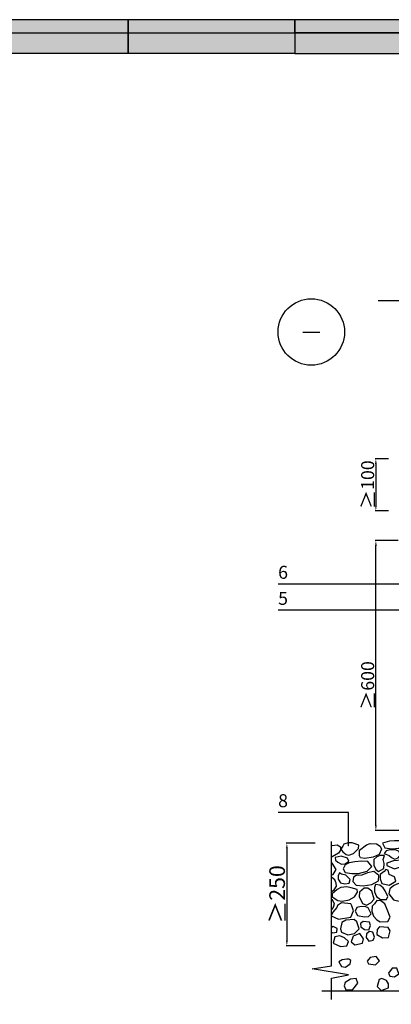
# Model space of a CAD drawing. Units: inches. Extents: x 0 to 44100, y -35568 to 2970.
# Drawn here: x 2142 to 2855, y -7807 to -5915 of the extents above; entities that cross this region are included whole.
import ezdxf

# ---------------------------------------------------------------- set-up
doc = ezdxf.new("R2010")
doc.units = ezdxf.units.IN
doc.header["$MEASUREMENT"] = 0
for name, color, linetype, true_color in [('KAUNO ŠILAS', 7, 'Continuous', 0x29ae8f), ('PILKA RĖMELIS', 7, 'Continuous', 0x454545), ('ŠILOPORAS', 7, 'Continuous', 0xef2f25)]:
    doc.layers.add(name, color=color, linetype=linetype, true_color=true_color)
doc.layers.add('Tekstas', color=7, linetype='Continuous')
doc.styles.add('dangų_nuz_mtm', font='arial.ttf')
doc.styles.add('Style-WORKING', font='arial.ttf')
doc.dimstyles.new('_pjuvis 1-2', dxfattribs={"dimscale": 0.5, "dimtxt": 5, "dimasz": 7, "dimexe": 3, "dimexo": 0, "dimgap": 2, "dimtad": 1, "dimdec": 0, "dimdsep": 46, "dimtxsty": 'dangų_nuz_mtm', "dimcen": 2.5, "dimadec": 0, "dimazin": 0, "dimtfac": 1, "dimtdec": 0, "dimtmove": 0, "dimatfit": 3, "dimfxl": 1, "dimarcsym": 0})
doc.dimstyles.new('Copy of pjuvis 1-20', dxfattribs={"dimtxt": 45, "dimasz": 12, "dimexe": 30, "dimexo": 100, "dimgap": 15, "dimtad": 1, "dimdec": 0, "dimdsep": 46, "dimtxsty": 'dangų_nuz_mtm', "dimcen": 2.5, "dimadec": 1, "dimazin": 0, "dimtfac": 1, "dimtdec": 0, "dimtmove": 0, "dimatfit": 3, "dimldrblk": 'DOT', "dimfxl": 1, "dimarcsym": 0})

# ---------------------------------------------------------------- blocks, each defined once
blk = doc.blocks.new('*U1366')
at = {"layer": 'KAUNO ŠILAS'}
h = blk.add_hatch(color=256, dxfattribs=at)
h.dxf.hatch_style = 1
h.paths.add_polyline_path([(250, 0), (250, 25), (0, 25), (0, 0)])
at = {"layer": 'PILKA RĖMELIS'}
h = blk.add_hatch(color=256, dxfattribs=at)
h.dxf.hatch_style = 1
h.paths.add_polyline_path([(570, 0), (2100, 0), (2100, 25), (570, 25)])
at = {"layer": 'ŠILOPORAS'}
h = blk.add_hatch(color=256, dxfattribs=at)
h.dxf.hatch_style = 1
h.paths.add_polyline_path([(250, 25), (250, 0), (570, 0), (570, 25)])
at = {"layer": 'KAUNO ŠILAS', "flags": 128}
blk.add_lwpolyline([(0, 0), (250, 0), (250, 25), (0, 25)], close=True, dxfattribs=at)
at = {"layer": 'PILKA RĖMELIS', "flags": 128}
blk.add_lwpolyline([(570, 0), (2100, 0), (2100, 25), (570, 25)], close=True, dxfattribs=at)
at = {"layer": 'ŠILOPORAS', "flags": 128}
blk.add_lwpolyline([(250, 0), (570, 0), (570, 25), (250, 25)], close=True, dxfattribs=at)
blk = doc.blocks.new('*U1380')
at = {"layer": 'KAUNO ŠILAS'}
h = blk.add_hatch(color=256, dxfattribs=at)
h.dxf.hatch_style = 1
h.paths.add_polyline_path([(250, 2930), (250, 2970), (0, 2970), (0, 2930)])
at = {"layer": 'PILKA RĖMELIS'}
blk.add_hatch(color=256, dxfattribs=at).paths.add_polyline_path([(570, 2970), (570, 2930), (2100, 2930), (2100, 2970)])
at = {"layer": 'ŠILOPORAS'}
h = blk.add_hatch(color=256, dxfattribs=at)
h.dxf.hatch_style = 1
h.paths.add_polyline_path([(570, 2930), (570, 2970), (250, 2970), (250, 2930)])
at = {"layer": 'KAUNO ŠILAS', "flags": 128}
blk.add_lwpolyline([(0, 2970), (250, 2970), (250, 2930), (0, 2930)], close=True, dxfattribs=at)
at = {"layer": 'PILKA RĖMELIS', "flags": 128}
blk.add_lwpolyline([(570, 2930), (2100, 2930), (2100, 2970), (570, 2970)], close=True, dxfattribs=at)
at = {"layer": 'ŠILOPORAS', "flags": 128}
blk.add_lwpolyline([(250, 2970), (570, 2970), (570, 2930), (250, 2930)], close=True, dxfattribs=at)
blk = doc.blocks.new('*D415')
at = {"layer": 'Defpoints', "color": 0, "transparency": 16777216}
for p in [(2849.8, -6758.8), (2825.8, -6858.8), (2849.9, -6858.8)]:
    blk.add_point(p, dxfattribs=at)
at = {"layer": 'Tekstas', "color": 0, "lineweight": -2, "transparency": 16777216}
for p, q in [((2849.8, -6758.8), (2824.3, -6758.8)), ((2825.8, -6768.8), (2825.8, -6848.8)), ((2849.9, -6858.8), (2824.3, -6858.8))]:
    blk.add_line(p, q, dxfattribs=at)
at = {"layer": 'Tekstas', "color": 0, "transparency": 16777216}
for points in [[(2824.2, -6768.8), (2827.5, -6768.8), (2825.8, -6758.8)], [(2824.2, -6848.8), (2827.5, -6848.8), (2825.8, -6858.8)]]:
    blk.add_solid(points, dxfattribs=at)
at = {"layer": 'Tekstas', "color": 0, "transparency": 16777216, "insert": (2811.1, -6808.8), "char_height": 25, "attachment_point": 5, "rotation": 90, "style": 'dangų_nuz_mtm'}
blk.add_mtext('{\\H1.08333x;≥}100', dxfattribs=at)
blk = doc.blocks.new('*D416')
at = {"layer": 'Defpoints', "color": 0, "transparency": 16777216}
for p in [(2825.8, -6916.3), (2868.8, -6916.3), (2883.4, -7473.3)]:
    blk.add_point(p, dxfattribs=at)
at = {"layer": 'Tekstas', "color": 0, "lineweight": -2, "transparency": 16777216}
for p, q in [((2868.8, -6916.3), (2824.3, -6916.3)), ((2825.8, -7463.3), (2825.8, -6926.3)), ((2883.4, -7473.3), (2824.3, -7473.3))]:
    blk.add_line(p, q, dxfattribs=at)
at = {"layer": 'Tekstas', "color": 0, "transparency": 16777216}
for points in [[(2824.2, -6926.3), (2827.5, -6926.3), (2825.8, -6916.3)], [(2824.2, -7463.3), (2827.5, -7463.3), (2825.8, -7473.3)]]:
    blk.add_solid(points, dxfattribs=at)
at = {"layer": 'Tekstas', "color": 0, "transparency": 16777216, "insert": (2811.1, -7194.8), "char_height": 25, "attachment_point": 5, "rotation": 90, "style": 'dangų_nuz_mtm'}
blk.add_mtext('{\\H1.08333x;≥}600', dxfattribs=at)
blk = doc.blocks.new('_Dot')
at = {"color": 0, "linetype": 'ByBlock', "lineweight": -2}
blk.add_line((-0.5, 0), (-1, 0), dxfattribs=at)
at = {"color": 0, "linetype": 'ByBlock', "const_width": 0.5}
blk.add_lwpolyline([(-0.25, 0, 1), (0.25, 0, 1)], format="xyb", close=True, dxfattribs=at)
blk = doc.blocks.new('*D409')
at = {"layer": 'Defpoints', "color": 0, "transparency": 16777216}
for p in [(2709.4, -7497.8), (2655, -7695.1), (2709.4, -7695.1)]:
    blk.add_point(p, dxfattribs=at)
at = {"layer": 'Tekstas', "color": 0, "lineweight": -2, "transparency": 16777216}
for p, q in [((2709.4, -7497.8), (2653.5, -7497.8)), ((2655, -7507.8), (2655, -7685.1)), ((2709.4, -7695.1), (2653.5, -7695.1))]:
    blk.add_line(p, q, dxfattribs=at)
at = {"layer": 'Tekstas', "color": 0, "transparency": 16777216}
for points in [[(2653.3, -7507.8), (2656.6, -7507.8), (2655, -7497.8)], [(2653.3, -7685.1), (2656.6, -7685.1), (2655, -7695.1)]]:
    blk.add_solid(points, dxfattribs=at)
at = {"layer": 'Tekstas', "color": 0, "transparency": 16777216, "insert": (2637.5, -7596.4), "char_height": 30, "attachment_point": 5, "rotation": 90, "style": 'dangų_nuz_mtm'}
blk.add_mtext('{\\H1.08333x;≥}250', dxfattribs=at)

msp = doc.modelspace()

# ---------------------------------------------------------------- linework, layer by layer
at = {"layer": 'Tekstas', "ltscale": 0.1}
msp.add_line((2685.347, -6515.3), (2718.347, -6515.3), dxfattribs=at)
for points in [[(3426.204, -6455.39), (3206.151, -6455.39), (3192.457, -6480.448), (3167.262, -6418.428), (3150, -6455.39), (2830.328, -6455.39)], [(2740.699, -7798.378), (2740.699, -7757.224), (2772.975, -7751.002), (2703.272, -7739.274), (2740.932, -7733.475), (2740.699, -7494.247)], [(3440.329, -7782.171), (3278.917, -7782.171), (3259.632, -7807.462), (3234.437, -7745.442), (3211.39, -7782.171), (2721.859, -7782.171)], [(3440.329, -7782.171), (3278.917, -7782.171), (3259.632, -7807.462), (3234.437, -7745.442), (3211.39, -7782.171), (2727.22, -7782.171)]]:
    msp.add_lwpolyline(points, dxfattribs=at)
at = {"layer": 'Tekstas'}
for points in [[(2851.964, -7493.708), (2838.752, -7497.738), (2843.007, -7506.468), (2856.442, -7508.93), (2870.102, -7507.363), (2876.372, -7502.438), (2874.356, -7493.037), (2861.593, -7493.261)], [(2762.715, -7503.191), (2758.865, -7509.268), (2762.512, -7514.332), (2768.794, -7519.801), (2773.657, -7520.814), (2782.775, -7517.775), (2792.299, -7508.053), (2793.312, -7501.773), (2780.141, -7497.317), (2772.441, -7497.115), (2764.133, -7499.748)], [(2794.122, -7521.826), (2794.122, -7511.293), (2807.698, -7501.166), (2815.196, -7498.33), (2827.151, -7499.14), (2833.837, -7503.191), (2836.877, -7509.471), (2832.419, -7519.801), (2820.869, -7524.865), (2804.456, -7527.093), (2796.351, -7525.675)], [(2845.777, -7512.233), (2841.853, -7517.403), (2851.484, -7521.325), (2855.942, -7525.604), (2862.363, -7528.278), (2868.783, -7525.961), (2872.706, -7520.612), (2870.388, -7514.016), (2863.433, -7510.629), (2853.446, -7510.45)], [(2759.339, -7522.715), (2747.711, -7525.473), (2748.105, -7530.399), (2752.835, -7534.536), (2759.93, -7538.082), (2766.631, -7537.688), (2774.12, -7532.369), (2771.361, -7526.261)], [(2827.721, -7523.876), (2821.696, -7529.122), (2821.89, -7540.197), (2825.583, -7548.358), (2830.831, -7552.438), (2840.939, -7546.415), (2841.911, -7536.505), (2839.967, -7529.122), (2842.105, -7521.544), (2833.941, -7521.35)], [(2859.588, -7531.607), (2846.897, -7535.998), (2846.653, -7540.877), (2861.54, -7547.221), (2873.255, -7543.317), (2878.625, -7538.194), (2875.94, -7530.143)], [(2785.663, -7533.844), (2774.774, -7535.823), (2767.103, -7539.286), (2763.143, -7546.955), (2766.855, -7554.129), (2779.723, -7556.108), (2792.592, -7555.86), (2809.419, -7551.408), (2818.081, -7542.502), (2810.657, -7533.102), (2799.026, -7532.359)], [(2841.929, -7552.463), (2833.879, -7557.969), (2833.879, -7566.44), (2837.056, -7575.546), (2851.462, -7578.511), (2864.173, -7570.887), (2861.419, -7562.416), (2851.462, -7557.969), (2849.132, -7549.498), (2844.895, -7548.439)], [(2760.016, -7557.181), (2755.8, -7555.074), (2753.241, -7560.643), (2753.391, -7566.965), (2758.21, -7573.888), (2766.491, -7575.845), (2774.321, -7574.942), (2776.278, -7567.266), (2770.255, -7561.095), (2767.997, -7559.288)], [(2798.635, -7559.279), (2788.236, -7560.035), (2782.943, -7563.059), (2781.43, -7571.185), (2787.858, -7578.556), (2801.66, -7579.879), (2817.919, -7577.422), (2830.586, -7570.051), (2831.342, -7560.035), (2822.078, -7552.475), (2809.6, -7554.554)], [(2758.665, -7582.728), (2751.61, -7586.548), (2741.909, -7595.07), (2742.203, -7600.654), (2752.786, -7608), (2761.017, -7609.175), (2774.833, -7606.825), (2784.828, -7600.654), (2790.413, -7592.132), (2790.119, -7586.548), (2778.655, -7583.904), (2769.836, -7581.847)], [(2803.16, -7584.549), (2794.301, -7591.928), (2793.932, -7600.415), (2800.207, -7613.698), (2807.589, -7617.019), (2816.448, -7612.222), (2822.722, -7605.211), (2818.293, -7590.083), (2810.173, -7584.549)], [(2833.537, -7578.35), (2825.001, -7577.131), (2822.969, -7583.023), (2823.376, -7591.555), (2826.83, -7600.087), (2834.756, -7606.181), (2845.933, -7605.775), (2848.575, -7600.29), (2843.901, -7589.117), (2839.633, -7583.429)], [(2869.297, -7575.081), (2860.358, -7579.23), (2852.696, -7585.772), (2850.781, -7595.346), (2859.879, -7606.356), (2873.128, -7609.707), (2893.24, -7603.643), (2896.592, -7591.516), (2894.677, -7580.826), (2885.099, -7575.72)], [(2759.831, -7612.27), (2752.415, -7617.279), (2750.812, -7621.085), (2743.396, -7630.301), (2740.189, -7637.113), (2754.219, -7643.725), (2777.869, -7639.718), (2782.652, -7627.585), (2779.879, -7618.488), (2777.869, -7614.273)], [(2806.722, -7620.025), (2797.749, -7619.238), (2789.563, -7621.126), (2786.1, -7628.208), (2790.665, -7636.706), (2803.889, -7639.066), (2811.445, -7638.437), (2816.64, -7633.558), (2811.288, -7622.228)], [(2835.227, -7608.472), (2827.985, -7608.199), (2823.339, -7614.619), (2818.829, -7619.126), (2818.283, -7628.688), (2821.426, -7637.84), (2827.575, -7644.807), (2834.134, -7648.632), (2848.755, -7648.222), (2853.264, -7640.026), (2847.525, -7625.41), (2843.153, -7614.072)], [(2789.574, -7648.781), (2784.137, -7644.152), (2768.028, -7645.762), (2760.577, -7650.392), (2757.959, -7662.268), (2759.973, -7669.112), (2772.055, -7673.742), (2784.741, -7671.326), (2793.802, -7662.671)], [(2801.319, -7648.109), (2796.174, -7652.15), (2797.001, -7658.855), (2804.26, -7663.999), (2812.07, -7664.183), (2815.745, -7656.283), (2813.448, -7649.487)], [(2832.528, -7658.265), (2828.101, -7663.926), (2827.998, -7673.395), (2838.705, -7679.879), (2849.825, -7679.159), (2853.017, -7665.985), (2849.31, -7659.706)], [(2765.337, -7679.594), (2756.766, -7675.785), (2747.241, -7678.007), (2744.067, -7690.066), (2758.036, -7696.096), (2769.782, -7694.827), (2773.274, -7686.575)], [(2795.216, -7671.517), (2781.938, -7676.244), (2778.482, -7687.154), (2785.212, -7692.972), (2800.127, -7690.245), (2802.128, -7681.335)], [(2820.018, -7668.562), (2813.75, -7667.778), (2808.07, -7671.694), (2806.895, -7678.938), (2812.183, -7686.378), (2820.801, -7684.029), (2823.347, -7678.351)], [(2769.778, -7720.52), (2761.156, -7721.829), (2754.825, -7725.539), (2759.628, -7734.922), (2767.814, -7735.904), (2776.655, -7729.576), (2777.528, -7723.466), (2774.035, -7720.52)], [(2814.663, -7717.708), (2808.935, -7724.323), (2811.602, -7729.753), (2825.133, -7731.629), (2832.737, -7723.928), (2826.713, -7715.339)], [(2857.261, -7738.208), (2850.033, -7747.841), (2852.959, -7753.174), (2861.907, -7754.55), (2870.167, -7748.873), (2866.209, -7737.864)], [(2777.019, -7759.278), (2766.604, -7765.58), (2764.959, -7771.744), (2768.111, -7779.416), (2781.679, -7779.279), (2791.272, -7766.539), (2788.257, -7758.045)], [(2846.076, -7761.934), (2837.127, -7757.634), (2831.965, -7760.042), (2828.007, -7772.944), (2836.095, -7780.856), (2849.861, -7776.04), (2849.861, -7767.955)]]:
    msp.add_lwpolyline(points, close=True, dxfattribs=at)
for points in [[(2740.744, -7502.398), (2741.687, -7502.036), (2751.37, -7500.907), (2758.148, -7504.617), (2757.664, -7510.908), (2754.275, -7516.877), (2741.687, -7524.136), (2740.759, -7524.208)], [(2740.784, -7558.911), (2743.998, -7557.786), (2749.366, -7548.205), (2742.082, -7536.324), (2740.768, -7535.761)], [(2740.807, -7590.866), (2746.069, -7587.327), (2750.298, -7580.341), (2749.747, -7574.459), (2747.172, -7568.393), (2741.104, -7563.797), (2740.787, -7563.78)], [(2740.817, -7605.299), (2741.827, -7605.95), (2745.672, -7614.214), (2743.75, -7621.71), (2740.831, -7625.062)], [(2740.862, -7668.773), (2743.165, -7670.238), (2751.007, -7668.777), (2751.273, -7662.001), (2743.962, -7657.882), (2740.855, -7659.593)]]:
    msp.add_lwpolyline(points, dxfattribs=at)
at = {"layer": 'Tekstas', "ltscale": 0.1}
msp.add_circle((2701.847, -6515.3), 63.834, dxfattribs=at)

# ---------------------------------------------------------------- block references
at = {"layer": 'Tekstas'}
for name, p in [('*U1366', (2100, -5940)), ('*U1380', (2100, -8910))]:
    msp.add_blockref(name, p, dxfattribs=at)

# ---------------------------------------------------------------- texts
at = {"layer": 'Tekstas', "style": 'Style-WORKING'}
for s, p in [('6', (2638.173, -6989.676)), ('5', (2638.173, -7039.676)), ('8', (2638.173, -7428.661))]:
    msp.add_text(s, height=25, dxfattribs=at).set_placement(p)

# ---------------------------------------------------------------- dimensions: what is measured, and where the dimension line sits
at = {"layer": 'Tekstas'}
for base, p1, p2, text, override, picture, middle in [((2825.839, -6858.846), (2849.804, -6758.846), (2849.853, -6858.846), '{\\H1.08333x;≥}100', {"dimtxt": 50, "dimasz": 20}, '*D415', (2811.084, -6808.846)), ((2825.839, -6916.271), (2883.356, -7473.336), (2868.824, -6916.271), '{\\H1.08333x;≥}600', {"dimtxt": 50, "dimasz": 20}, '*D416', (2811.084, -7194.803)), ((2654.961, -7695.13), (2709.365, -7497.759), (2709.365, -7695.13), '{\\H1.08333x;≥}250', {"dimtxt": 60, "dimasz": 20}, '*D409', (2637.456, -7596.445))]:
    dim = msp.add_linear_dim(base=base, p1=p1, p2=p2, angle=90, text=text, dimstyle='_pjuvis 1-2', override=override, dxfattribs=at)
    dim.commit()
    dim.dimension.update_dxf_attribs({"geometry": picture, "text_midpoint": middle})

# ---------------------------------------------------------------- leaders
for points in [[(2965.728, -6864.303), (2889.308, -6999.63), (2638.108, -6999.63)], [(2962.39, -7049.63), (2676.061, -7049.63), (2638.108, -7049.63)], [(2773.039, -7503.087), (2773.039, -7438.615), (2638.108, -7438.615)]]:
    msp.add_leader(points, dimstyle='Copy of pjuvis 1-20', override={"dimasz": 1.2}, dxfattribs=at)

doc.saveas('drawing.dxf')
